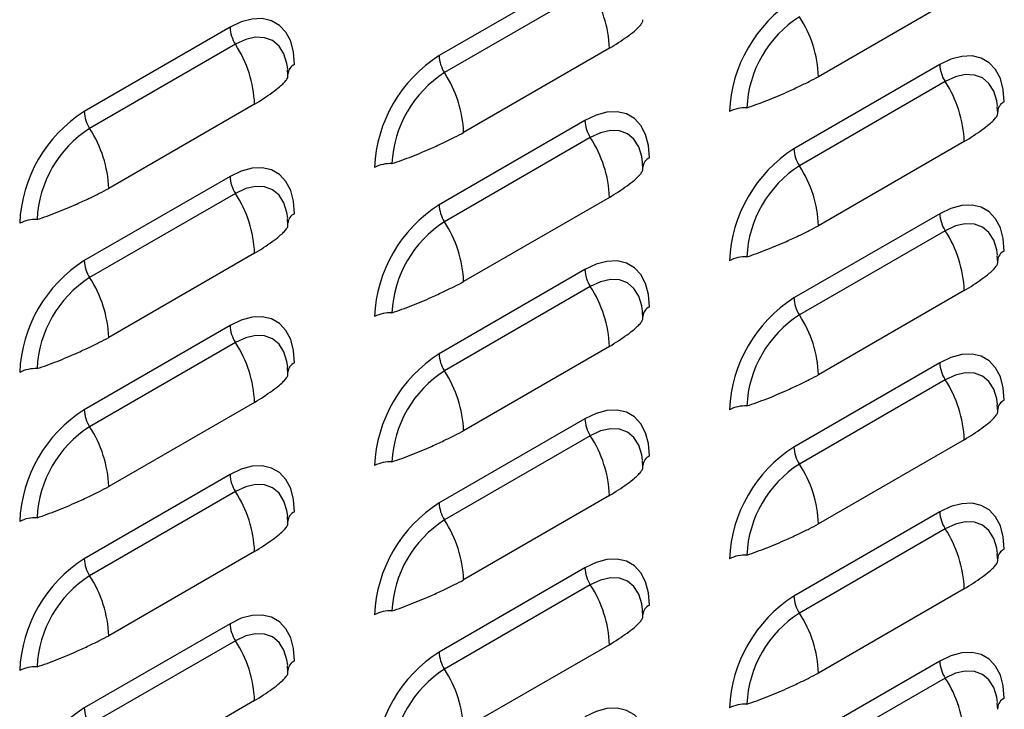
# Model space of a CAD drawing. Units: inches. Extents: x 0 to 51.1, y 0 to 19.3.
# Drawn here: x 20.8 to 21.1, y 14 to 14.2 of the extents above; entities that cross this region are included whole.
import ezdxf

# ---------------------------------------------------------------- set-up
doc = ezdxf.new("R2010")
doc.units = ezdxf.units.IN
doc.header["$LTSCALE"] = 2
doc.header["$MEASUREMENT"] = 0

# ---------------------------------------------------------------- blocks, each defined once
blk = doc.blocks.new('A$C5B6514BF')
at = {"color": 7, "linetype": 'Continuous', "lineweight": 25}
for p, q in [((4.822777925080075, 3.963383466388596), (4.772838508658772, 3.934554054939856)), ((4.82463419823182, 3.957564231890224), (4.77469478181051, 3.928734820441484)), ((4.952708796123098, 3.956186300639825), (4.902769379701802, 3.927356889191088)), ((4.701243947063631, 3.944257195021688), (4.651304530642335, 3.915427783572948)), ((4.703100220215376, 3.93843796052332), (4.65316080379408, 3.90960854907458)), ((4.83117481810666, 3.937060029272921), (4.781235401685358, 3.908230617824184)), ((4.721079379005545, 3.927729526282199), (4.720942862810624, 3.929862208628361)), ((4.944311903096512, 3.931475937012642), (4.894372486675209, 3.902646525563902)), ((4.94616817624825, 3.925656702514271), (4.896228759826954, 3.896827291065531)), ((4.709640840090223, 3.917933757906017), (4.65970142366892, 3.889104346457277)), ((4.964147335038419, 3.91494826827315), (4.964010818843498, 3.917080950619315)), ((4.822777925080075, 3.912349665645735), (4.772838508658772, 3.883520254196995)), ((4.82463419823182, 3.906530431147363), (4.77469478181051, 3.877701019698627)), ((4.952708796123098, 3.905152499896968), (4.902769379701802, 3.876323088448228)), ((4.842613357021989, 3.895821996906243), (4.842476840827047, 3.897954679252408)), ((4.701243947063638, 3.893223394278831), (4.651304530642335, 3.864393982830091)), ((4.703100220215376, 3.887404159780463), (4.65316080379408, 3.858574748331723)), ((4.83117481810666, 3.886026228530064), (4.781235401685358, 3.857196817081324)), ((4.721079379005545, 3.876695725539339), (4.720942862810617, 3.878828407885504)), ((4.944311903096512, 3.880442136269782), (4.894372486675209, 3.851612724821042)), ((4.94616817624825, 3.87462290177141), (4.896228759826954, 3.84579349032267)), ((4.709640840090223, 3.866899957163156), (4.659701423668928, 3.83807054571442)), ((4.964147335038419, 3.863914467530289), (4.964010818843498, 3.866047149876454)), ((4.822777925080075, 3.861315864902878), (4.772838508658772, 3.832486453454138)), ((4.82463419823182, 3.855496630404506), (4.77469478181051, 3.82666721895577)), ((4.952708796123098, 3.854118699154107), (4.902769379701802, 3.82528928770537)), ((4.842613357021989, 3.844788196163382), (4.842476840827047, 3.84692087850955)), ((4.701243947063638, 3.84218959353597), (4.651304530642335, 3.81336018208723)), ((4.703100220215376, 3.836370359037598), (4.65316080379408, 3.807540947588862)), ((4.83117481810666, 3.834992427787203), (4.781235401685365, 3.806163016338463)), ((4.721079379005545, 3.825661924796481), (4.720942862810624, 3.827794607142643)), ((4.944311903096512, 3.829408335526924), (4.894372486675209, 3.800578924078181)), ((4.94616817624825, 3.823589101028549), (4.896228759826954, 3.794759689579809)), ((4.709640840090223, 3.815866156420299), (4.659701423668928, 3.787036744971559)), ((4.964147335038419, 3.812880666787429), (4.964010818843491, 3.81501334913359)), ((4.822777925080075, 3.810282064160017), (4.772838508658772, 3.781452652711277)), ((4.82463419823182, 3.804462829661645), (4.77469478181051, 3.775633418212909)), ((4.952708796123098, 3.803084898411246), (4.902769379701802, 3.77425548696251)), ((4.842613357021989, 3.793754395420525), (4.842476840827047, 3.79588707776669)), ((4.701243947063638, 3.791155792793113), (4.651304530642335, 3.762326381344376)), ((4.703100220215376, 3.785336558294745), (4.65316080379408, 3.756507146846001)), ((4.83117481810666, 3.783958627044345), (4.781235401685365, 3.755129215595602)), ((4.721079379005545, 3.774628124053617), (4.720942862810624, 3.776760806399786)), ((4.944311903096512, 3.77837453478406), (4.894372486675209, 3.749545123335324)), ((4.94616817624825, 3.772555300285692), (4.896228759826954, 3.743725888836952)), ((4.709640840090223, 3.764832355677438), (4.659701423668928, 3.736002944228701)), ((4.964147335038419, 3.761846866044568), (4.964010818843491, 3.763979548390733)), ((4.822777925080075, 3.75924826341716), (4.772838508658772, 3.73041885196842)), ((4.82463419823182, 3.753429028918784), (4.77469478181051, 3.724599617470044)), ((4.952708796123098, 3.752051097668389), (4.902769379701802, 3.723221686219649)), ((4.842613357021989, 3.742720594677664), (4.842476840827047, 3.744853277023829)), ((4.701243947063638, 3.740121992050252), (4.651304530642335, 3.711292580601512)), ((4.703100220215376, 3.734302757551884), (4.65316080379408, 3.705473346103144)), ((4.83117481810666, 3.732924826301485), (4.781235401685358, 3.704095414852748)), ((4.944311903096512, 3.727340734041206), (4.894372486675209, 3.698511322592463)), ((4.721079379005545, 3.723594323310756), (4.720942862810624, 3.725727005656925)), ((4.94616817624825, 3.721521499542831), (4.896228759826954, 3.692692088094091)), ((4.709640840090223, 3.713798554934577), (4.659701423668928, 3.684969143485841)), ((4.964147335038419, 3.710813065301711), (4.964010818843498, 3.712945747647876))]:
    blk.add_line(p, q, dxfattribs=at)
at = {"color": 7, "linetype": 'Continuous', "lineweight": 25, "flags": 128}
for points in [[(4.723341033975714, 3.931496671397486), (4.723005329573631, 3.935733836620482), (4.722008416575783, 3.93945466166986), (4.720380585679123, 3.942546091159322), (4.718171297701744, 3.94491419356817), (4.715447680740887, 3.946487015303028), (4.712292490519673, 3.947216766971369), (4.708801595896389, 3.947081275438027), (4.705081065937662, 3.946084657544674), (4.701243947063631, 3.944257195021688)], [(4.720999898784257, 3.93003131053333), (4.720740369985037, 3.931904016156153), (4.719716877957147, 3.935209338660314), (4.718054817090966, 3.937840583910621), (4.715818059453483, 3.939696634627733), (4.713092562386336, 3.940706163823467), (4.709983065213322, 3.940830375856986), (4.706609064166983, 3.940064497329505), (4.703100220215376, 3.93843796052332)], [(4.966408990008588, 3.918715413388437), (4.966073285606512, 3.922952578611433), (4.965076372608657, 3.926673403660811), (4.963448541711998, 3.929764833150273), (4.961239253734632, 3.932132935559117), (4.958515636773768, 3.933705757293978), (4.955360446552547, 3.934435508962324), (4.951869551929263, 3.934300017428978), (4.948149021970551, 3.933303399535625), (4.944311903096512, 3.931475937012642)], [(4.964067854817138, 3.917250052524281), (4.963808326017912, 3.919122758147104), (4.962784833990021, 3.922428080651265), (4.96112277312384, 3.925059325901572), (4.958886015486364, 3.92691537661868), (4.956160518419217, 3.927924905814418), (4.953051021246196, 3.928049117847937), (4.949677020199871, 3.927283239320456), (4.94616817624825, 3.925656702514271)], [(4.844875011992151, 3.899589142021537), (4.844539307590082, 3.903826307244533), (4.84354239459222, 3.907547132293907), (4.841914563695568, 3.910638561783369), (4.839705275718188, 3.913006664192217), (4.836981658757331, 3.914579485927074), (4.833826468536117, 3.915309237595416), (4.830335573912819, 3.915173746062074), (4.826615043954106, 3.914177128168721), (4.822777925080075, 3.912349665645735)], [(4.842533876800694, 3.898123781157377), (4.842274348001474, 3.899996486780196), (4.841250855973584, 3.903301809284358), (4.839588795107403, 3.905933054534671), (4.837352037469927, 3.907789105251776), (4.834626540402773, 3.908798634447514), (4.831517043229766, 3.908922846481033), (4.828143042183434, 3.908156967953548), (4.82463419823182, 3.906530431147363)], [(4.723341033975714, 3.880462870654632), (4.723005329573638, 3.884700035877625), (4.722008416575783, 3.888420860927003), (4.720380585679123, 3.891512290416461), (4.718171297701744, 3.893880392825309), (4.715447680740887, 3.89545321456017), (4.712292490519673, 3.896182966228512), (4.708801595896389, 3.89604747469517), (4.705081065937662, 3.895050856801817), (4.701243947063638, 3.893223394278831)], [(4.720999898784257, 3.878997509790473), (4.720740369985037, 3.880870215413296), (4.719716877957147, 3.884175537917454), (4.718054817090966, 3.886806783167764), (4.715818059453483, 3.888662833884872), (4.713092562386336, 3.88967236308061), (4.709983065213322, 3.889796575114129), (4.706609064166997, 3.889030696586648), (4.703100220215376, 3.887404159780463)], [(4.966408990008588, 3.867681612645583), (4.966073285606512, 3.871918777868576), (4.965076372608657, 3.87563960291795), (4.963448541711998, 3.878731032407416), (4.961239253734632, 3.881099134816264), (4.958515636773768, 3.882671956551118), (4.955360446552547, 3.883401708219463), (4.951869551929263, 3.883266216686117), (4.948149021970551, 3.882269598792764), (4.944311903096512, 3.880442136269782)], [(4.964067854817138, 3.866216251781424), (4.963808326017912, 3.868088957404243), (4.962784833990021, 3.871394279908404), (4.96112277312384, 3.874025525158714), (4.958886015486364, 3.875881575875823), (4.956160518419217, 3.876891105071557), (4.953051021246196, 3.87701531710508), (4.949677020199871, 3.876249438577595), (4.94616817624825, 3.87462290177141)], [(4.844875011992151, 3.848555341278676), (4.844539307590082, 3.852792506501672), (4.84354239459222, 3.856513331551049), (4.841914563695568, 3.859604761040508), (4.839705275718188, 3.861972863449356), (4.836981658757331, 3.863545685184217), (4.833826468536117, 3.864275436852559), (4.830335573912819, 3.864139945319213), (4.826615043954106, 3.863143327425863), (4.822777925080075, 3.861315864902878)], [(4.842533876800694, 3.84708998041452), (4.842274348001474, 3.848962686037343), (4.841250855973584, 3.8522680085415), (4.839588795107403, 3.85489925379181), (4.837352037469927, 3.856755304508916), (4.834626540402773, 3.857764833704657), (4.831517043229773, 3.857889045738176), (4.828143042183434, 3.857123167210691), (4.82463419823182, 3.855496630404506)], [(4.723341033975714, 3.829429069911772), (4.723005329573638, 3.833666235134764), (4.722008416575783, 3.837387060184142), (4.720380585679123, 3.840478489673604), (4.718171297701744, 3.842846592082452), (4.715447680740887, 3.84441941381731), (4.712292490519673, 3.845149165485651), (4.708801595896389, 3.845013673952305), (4.705081065937662, 3.844017056058956), (4.701243947063638, 3.84218959353597)], [(4.720999898784257, 3.827963709047612), (4.720740369985037, 3.829836414670435), (4.719716877957147, 3.833141737174593), (4.718054817090966, 3.835772982424903), (4.715818059453483, 3.837629033142012), (4.713092562386336, 3.838638562337749), (4.709983065213322, 3.838762774371268), (4.706609064166997, 3.837996895843784), (4.703100220215376, 3.836370359037598)], [(4.966408990008588, 3.816647811902723), (4.966073285606512, 3.820884977125715), (4.965076372608657, 3.824605802175089), (4.963448541711998, 3.827697231664551), (4.961239253734618, 3.830065334073399), (4.958515636773761, 3.831638155808257), (4.955360446552547, 3.832367907476598), (4.951869551929263, 3.832232415943256), (4.948149021970551, 3.831235798049903), (4.944311903096512, 3.829408335526924)], [(4.964067854817131, 3.815182451038563), (4.963808326017912, 3.817055156661386), (4.962784833990021, 3.82036047916554), (4.96112277312384, 3.822991724415854), (4.958886015486357, 3.824847775132962), (4.95616051841921, 3.825857304328697), (4.953051021246196, 3.825981516362219), (4.949677020199871, 3.825215637834734), (4.94616817624825, 3.823589101028549)], [(4.844875011992151, 3.797521540535818), (4.844539307590082, 3.801758705758811), (4.84354239459222, 3.805479530808189), (4.841914563695568, 3.808570960297651), (4.839705275718188, 3.810939062706499), (4.836981658757331, 3.812511884441356), (4.833826468536117, 3.813241636109698), (4.830335573912819, 3.813106144576352), (4.826615043954106, 3.812109526683003), (4.822777925080075, 3.810282064160017)], [(4.842533876800694, 3.796056179671659), (4.842274348001474, 3.797928885294478), (4.841250855973584, 3.80123420779864), (4.839588795107403, 3.803865453048953), (4.837352037469927, 3.805721503766062), (4.834626540402773, 3.806731032961796), (4.831517043229773, 3.806855244995319), (4.828143042183434, 3.806089366467834), (4.82463419823182, 3.804462829661645)], [(4.723341033975714, 3.778395269168914), (4.723005329573638, 3.78263243439191), (4.722008416575783, 3.786353259441281), (4.720380585679123, 3.789444688930747), (4.718171297701744, 3.791812791339591), (4.715447680740887, 3.793385613074452), (4.712292490519673, 3.79411536474279), (4.708801595896389, 3.793979873209452), (4.705081065937662, 3.792983255316095), (4.701243947063638, 3.791155792793113)], [(4.720999898784257, 3.776929908304751), (4.720740369985037, 3.778802613927578), (4.719716877957147, 3.782107936431736), (4.718054817090966, 3.784739181682045), (4.715818059453483, 3.786595232399154), (4.713092562386336, 3.787604761594888), (4.709983065213322, 3.787728973628415), (4.706609064166997, 3.78696309510093), (4.703100220215376, 3.785336558294745)], [(4.966408990008588, 3.765614011159862), (4.966073285606512, 3.769851176382858), (4.965076372608657, 3.773572001432232), (4.963448541711998, 3.776663430921694), (4.961239253734618, 3.779031533330539), (4.958515636773761, 3.7806043550654), (4.955360446552547, 3.781334106733741), (4.951869551929263, 3.781198615200399), (4.948149021970551, 3.780201997307046), (4.944311903096512, 3.77837453478406)], [(4.964067854817131, 3.764148650295699), (4.963808326017912, 3.766021355918525), (4.962784833990021, 3.769326678422683), (4.96112277312384, 3.771957923672993), (4.958886015486357, 3.773813974390105), (4.95616051841921, 3.774823503585839), (4.953051021246196, 3.774947715619362), (4.949677020199871, 3.774181837091877), (4.94616817624825, 3.772555300285692)], [(4.844875011992151, 3.746487739792954), (4.844539307590082, 3.75072490501595), (4.84354239459222, 3.754445730065324), (4.841914563695568, 3.757537159554786), (4.839705275718188, 3.759905261963635), (4.836981658757324, 3.761478083698492), (4.833826468536117, 3.762207835366837), (4.830335573912819, 3.762072343833491), (4.826615043954106, 3.761075725940142), (4.822777925080075, 3.75924826341716)], [(4.842533876800694, 3.745022378928798), (4.842274348001467, 3.746895084551621), (4.84125085597357, 3.750200407055779), (4.839588795107403, 3.752831652306089), (4.837352037469927, 3.754687703023198), (4.834626540402773, 3.755697232218932), (4.831517043229766, 3.755821444252454), (4.828143042183434, 3.755055565724973), (4.82463419823182, 3.753429028918784)], [(4.723341033975714, 3.727361468426054), (4.723005329573638, 3.731598633649046), (4.722008416575783, 3.735319458698424), (4.720380585679123, 3.738410888187886), (4.718171297701744, 3.740778990596731), (4.715447680740887, 3.742351812331592), (4.712292490519673, 3.743081563999933), (4.708801595896389, 3.742946072466591), (4.705081065937662, 3.741949454573238), (4.701243947063638, 3.740121992050252)], [(4.720999898784257, 3.725896107561894), (4.720740369985037, 3.727768813184717), (4.719716877957147, 3.731074135688875), (4.718054817090966, 3.733705380939185), (4.715818059453483, 3.735561431656294), (4.713092562386336, 3.736570960852031), (4.709983065213322, 3.73669517288555), (4.706609064166997, 3.735929294358069), (4.703100220215376, 3.734302757551884)], [(4.966408990008588, 3.714580210417001), (4.966073285606512, 3.718817375639997), (4.965076372608657, 3.722538200689371), (4.963448541711998, 3.725629630178833), (4.961239253734618, 3.727997732587681), (4.958515636773768, 3.729570554322539), (4.955360446552547, 3.73030030599088), (4.951869551929263, 3.730164814457538), (4.948149021970551, 3.729168196564185), (4.944311903096512, 3.727340734041206)], [(4.964067854817138, 3.713114849552845), (4.963808326017912, 3.714987555175668), (4.962784833990021, 3.718292877679822), (4.96112277312384, 3.720924122930136), (4.958886015486357, 3.722780173647244), (4.95616051841921, 3.723789702842978), (4.953051021246196, 3.723913914876501), (4.949677020199871, 3.72314803634902), (4.94616817624825, 3.721521499542831)], [(4.844875011992151, 3.695453939050097), (4.844539307590082, 3.699691104273093), (4.84354239459222, 3.703411929322471), (4.841914563695568, 3.706503358811929), (4.839705275718188, 3.708871461220777), (4.836981658757324, 3.710444282955638), (4.833826468536117, 3.711174034623976), (4.830335573912819, 3.711038543090634), (4.826615043954106, 3.710041925197281), (4.822777925080075, 3.708214462674299)]]:
    blk.add_lwpolyline(points, dxfattribs=at)
at = {"color": 7, "linetype": 'Continuous', "lineweight": 25}
for centre, radius, start, end in [((4.791057097752343, 3.935558203379056), 0.04014582129491302, 2.143893567289332, 33.24035236913798), ((4.920048140384843, 3.913340962565833), 0.04781739704793088, 122.4763978921678, 177.523601962201), ((4.91729228223825, 3.914931916959524), 0.03908967296611984, 122.6054783400391, 177.3945215143379), ((4.862651659347435, 3.925855063297202), 0.04014582129495892, 2.143893567315415, 33.24035236912697), ((4.712629633531876, 3.944683423596157), 0.0113936617095161, 182.1438935673044, 213.2403523691314), ((4.669523119735786, 3.916431932012109), 0.04014582129503731, 2.143893567346176, 33.24035236909547), ((4.798514162368392, 3.894214691198936), 0.04781739704791451, 122.4763978921542, 177.5236019622135), ((4.784224195127052, 3.934980283514328), 0.01139366170955061, 182.1438935673204, 213.2403523690555), ((4.724883892409515, 3.928000901717404), 0.003821101647821911, 113.8142722616422, 176.0945736864793), ((4.795758304221813, 3.89580564559261), 0.03908967296613125, 122.6054783400357, 177.3945215143222), ((4.741117681331055, 3.906728791930327), 0.04014582129489974, 2.143893567280585, 33.24035236913677), ((4.955697589564849, 3.931902165587132), 0.01139366170960347, 182.1438935673997, 213.240352369005), ((4.912591075768816, 3.903650674003121), 0.04014582129487258, 2.143893567272434, 33.24035236914696), ((4.967951848442397, 3.915219643708351), 0.003821101647825199, 113.8142722616147, 176.0945736864152), ((4.676980184351962, 3.875088419832032), 0.04781739704792384, 122.4763978921735, 177.5236019622114), ((4.66269021711058, 3.915854012147417), 0.01139366170952054, 182.1438935673036, 213.2403523691193), ((4.877598934856167, 3.905332572398823), 0.01139452098442722, 86.75958394683441, 117.852780117863), ((4.834163611548313, 3.912775894220193), 0.01139366170950903, 182.1438935672498, 213.2403523691002), ((4.674224326205362, 3.87667937422572), 0.03908967296610978, 122.6054783400289, 177.3945215143437), ((4.619583703314554, 3.887602520563401), 0.04014582129495994, 2.143893567299518, 33.24035236911131), ((4.791057097752329, 3.884524402636188), 0.04014582129492683, 2.143893567301349, 33.24035236913807), ((4.920048140384843, 3.862307161822972), 0.04781739704793155, 122.4763978921663, 177.5236019622038), ((4.905758173143496, 3.903072754138375), 0.01139366170954568, 182.1438935673101, 213.2403523690584), ((4.846417870425967, 3.896093372341443), 0.003821101647829011, 113.8142722616017, 176.0945736863865), ((4.75606495683973, 3.886206301031937), 0.01139452098440479, 86.75958394685033, 117.8527801179206), ((4.91729228223825, 3.863898116216664), 0.03908967296612564, 122.605478340041, 177.394521514335), ((4.862651659347478, 3.874821262554356), 0.04014582129491941, 2.143893567298603, 33.24035236914492), ((4.712629633531861, 3.893649622853285), 0.01139366170949111, 182.1438935672309, 213.2403523691212), ((4.669523119735828, 3.86539813126927), 0.04014582129498929, 2.143893567317042, 33.24035236910617), ((4.798514162368392, 3.843180890456079), 0.04781739704791264, 122.4763978921557, 177.5236019622135), ((4.784224195126953, 3.883946482771435), 0.01139366170944624, 182.1438935671723, 213.2403523691877), ((4.634530978823285, 3.867080029665033), 0.01139452098440751, 86.75958394680629, 117.8527801178999), ((4.724883892409515, 3.876967100974543), 0.003821101647822271, 113.8142722615981, 176.0945736864461), ((4.955697589564835, 3.880868364844272), 0.01139366170958564, 182.1438935673919, 213.240352369035), ((4.795758304221813, 3.844771844849749), 0.03908967296613125, 122.6054783400357, 177.3945215143222), ((4.741117681331026, 3.855694991187455), 0.04014582129493183, 2.143893567294738, 33.2403523691259), ((4.912591075768802, 3.852616873260253), 0.0401458212948911, 2.143893567277824, 33.24035236914109), ((4.676980184351969, 3.824054619089164), 0.04781739704793632, 122.4763978921754, 177.523601962204), ((4.66269021711058, 3.864820211404563), 0.01139366170951846, 182.1438935673151, 213.2403523691345), ((4.877598934856167, 3.854298771656001), 0.01139452098438876, 86.75958394680059, 117.8527801179371), ((4.967951848442397, 3.864185842965494), 0.003821101647821374, 113.8142722615674, 176.0945736864438), ((4.834163611548341, 3.861742093477343), 0.01139366170954043, 182.1438935672886, 213.2403523690519), ((4.674224326205362, 3.825645573482863), 0.03908967296610926, 122.6054783400216, 177.3945215143402), ((4.619583703314504, 3.836568719820519), 0.04014582129502065, 2.143893567334449, 33.24035236909948), ((4.791057097752343, 3.833490601893335), 0.04014582129491326, 2.143893567295755, 33.2403523691432), ((4.920048140384843, 3.811273361080115), 0.04781739704793512, 122.4763978921707, 177.5236019622066), ((4.905758173143496, 3.852038953395517), 0.01139366170955432, 182.1438935673196, 213.2403523690431), ((4.846417870425974, 3.845059571598579), 0.003821101647838942, 113.8142722616698, 176.0945736862627), ((4.75606495683973, 3.835172500289051), 0.01139452098443413, 86.7595839468809, 117.8527801178672), ((4.917292282238265, 3.812864315473799), 0.03908967296613344, 122.6054783400502, 177.3945215143291), ((4.86265165934747, 3.823787461811495), 0.04014582129492312, 2.143893567301552, 33.24035236914157), ((4.712629633531911, 3.842615822110449), 0.01139366170954758, 182.1438935673543, 213.2403523690925), ((4.669523119735842, 3.814364330526413), 0.04014582129497871, 2.143893567317652, 33.24035236911229), ((4.798514162368392, 3.792147089713215), 0.04781739704792302, 122.4763978921601, 177.5236019622086), ((4.784224195127003, 3.832912682028592), 0.01139366170949137, 182.1438935672421, 213.2403523691306), ((4.6345309788233, 3.816046228922108), 0.01139452098447362, 86.75958394690333, 117.8527801178128), ((4.724883892409522, 3.825933300231679), 0.003821101647829023, 113.8142722616627, 176.0945736863865), ((4.955697589564821, 3.829834564101411), 0.01139366170958635, 182.1438935673919, 213.2403523690445), ((4.795758304221792, 3.793738044106913), 0.03908967296609819, 122.6054783400203, 177.3945215143494), ((4.741117681331005, 3.804661190444588), 0.04014582129494534, 2.143893567306754, 33.24035236913211), ((4.912591075768731, 3.801583072517364), 0.04014582129495806, 2.143893567312348, 33.24035236912443), ((4.877598934856167, 3.80326497091308), 0.01139452098445135, 86.75958394686378, 117.8527801178253), ((4.967951848442397, 3.813152042222629), 0.003821101647829023, 113.8142722616627, 176.0945736863865), ((4.676980184351962, 3.773020818346307), 0.0478173970479278, 122.4763978921693, 177.5236019622036), ((4.66269021711058, 3.813786410661699), 0.01139366170951824, 182.1438935672928, 213.2403523691159), ((4.674224326205348, 3.774611772740013), 0.03908967296609273, 122.6054783400139, 177.3945215143524), ((4.619583703314511, 3.785534919077669), 0.04014582129500712, 2.143893567319178, 33.24035236909499), ((4.834163611548362, 3.810708292734486), 0.01139366170954939, 182.143893567298, 213.2403523690368), ((4.791057097752329, 3.78245680115047), 0.04014582129492683, 2.143893567301349, 33.24035236913807), ((4.920048140384836, 3.760239560337254), 0.0478173970479278, 122.4763978921693, 177.5236019622062), ((4.905758173143525, 3.801005152652671), 0.01139366170958572, 182.143893567403, 213.240352369035), ((4.846417870425967, 3.794025770855725), 0.003821101647829011, 113.8142722616017, 176.0945736863865), ((4.756064956839751, 3.78413869954618), 0.0113945209844481, 86.75958394690659, 117.8527801178805), ((4.91729228223825, 3.761830514730946), 0.03908967296611984, 122.6054783400318, 177.3945215143379), ((4.862651659347328, 3.772753661068592), 0.04014582129506632, 2.143893567357277, 33.24035236908333), ((4.712629633531833, 3.79158202136756), 0.0113936617094621, 182.143893567214, 213.2403523691881), ((4.6695231197358, 3.763330529783548), 0.04014582129501607, 2.143893567321822, 33.24035236908895), ((4.798514162368392, 3.741113288970361), 0.04781739704791264, 122.4763978921557, 177.5236019622135), ((4.784224195127003, 3.781878881285731), 0.01139366170949555, 182.14389356723, 213.240352369109), ((4.724883892409537, 3.774899499488811), 0.003821101647840735, 113.8142722617304, 176.0945736862627), ((4.955697589564792, 3.778800763358547), 0.01139366170956328, 182.1438935673737, 213.2403523690682), ((4.6345309788233, 3.765012428179261), 0.01139452098446206, 86.75958394690007, 117.8527801178441), ((4.795758304221792, 3.742704243364049), 0.03908967296610671, 122.605478340028, 177.3945215143499), ((4.741117681331005, 3.753627389701727), 0.04014582129494905, 2.14389356730645, 33.24035236912861), ((4.912591075768717, 3.750549271774499), 0.04014582129498115, 2.143893567320602, 33.24035236911752), ((4.877598934856167, 3.752231170170266), 0.01139452098440446, 86.75958394682708, 117.8527801178953), ((4.967951848442397, 3.762118241479769), 0.003821101647829023, 113.8142722616627, 176.0945736863865), ((4.676980184351969, 3.721987017603446), 0.04781739704793632, 122.4763978921754, 177.523601962204), ((4.662690217110622, 3.762752609918852), 0.01139366170955734, 182.1438935673527, 213.2403523690867), ((4.674224326205362, 3.723577971997145), 0.03908967296610431, 122.6054783400222, 177.3945215143434), ((4.619583703314561, 3.734501118334823), 0.04014582129495797, 2.143893567309196, 33.24035236911726), ((4.83416361154832, 3.759674491991618), 0.01139366170951791, 182.1438935672482, 213.2403523690852), ((4.791057097752343, 3.731423000407613), 0.04014582129491327, 2.143893567298908, 33.2403523691432), ((4.846417870425974, 3.742991970112858), 0.003821101647838704, 113.8142722617441, 176.094573686296), ((4.920048140384843, 3.709205759594393), 0.04781739704794057, 122.4763978921784, 177.5236019622016), ((4.905758173143525, 3.74997135190981), 0.01139366170958564, 182.1438935673919, 213.240352369035), ((4.75606495683973, 3.733104898803315), 0.01139452098444788, 86.75958394686215, 117.8527801178307), ((4.91729228223825, 3.710796713988074), 0.03908967296613312, 122.6054783400338, 177.394521514319), ((4.862651659347378, 3.721719860325745), 0.04014582129502559, 2.143893567340363, 33.24035236909867), ((4.712629633531833, 3.740548220624703), 0.01139366170946294, 182.1438935672251, 213.2403523691974), ((4.66952311973585, 3.712296729040702), 0.04014582129496667, 2.143893567302279, 33.24035236910854), ((4.798514162368392, 3.690079488227497), 0.04781739704791638, 122.4763978921528, 177.5236019622108), ((4.784224195127038, 3.730845080542881), 0.01139366170952695, 182.1438935672688, 213.2403523690699), ((4.724883892409522, 3.723865698745957), 0.003821101647831952, 113.8142722616795, 176.0945736863555), ((4.955697589564814, 3.727766962615693), 0.0113936617095777, 182.1438935673823, 213.2403523690595), ((4.634530978823285, 3.713978627436465), 0.01139452098439865, 86.75958394680342, 117.8527801179261), ((4.795758304221813, 3.691670442621174), 0.03908967296612698, 122.6054783400319, 177.3945215143219), ((4.741117681331069, 3.702593588958894), 0.04014582129488153, 2.14389356727518, 33.24035236914273), ((4.912591075768731, 3.699515471031649), 0.04014582129495806, 2.143893567312348, 33.24035236912443), ((4.877598934856167, 3.701197369427433), 0.01139452098437894, 86.75958394682014, 117.8527801179634), ((4.967951848442418, 3.711084440736897), 0.00382110164784456, 113.814272261778, 176.0945736862007), ((4.676980184351969, 3.670953216860585), 0.04781739704793325, 122.4763978921745, 177.5236019622039), ((4.66269021711058, 3.711718809175981), 0.01139366170951824, 182.1438935672928, 213.2403523691159)]:
    blk.add_arc(centre, radius, start, end, dxfattribs=at)
for points, knots in [([(4.83117481810666, 3.937060029272921), (4.832217033668982, 3.937712495315392), (4.834361164152199, 3.939054801438523), (4.837343030329791, 3.941121868527567), (4.839624441056586, 3.942858697210969), (4.841199901642952, 3.944300961066961), (4.842151049570866, 3.945434365912053), (4.84264301811271, 3.946299222717926), (4.842617500276546, 3.946703583774131), (4.842607915785926, 3.946855461649722)], [0, 0, 0, 0, 0.1620393737572475, 0.3333605573693844, 0.5145771188606741, 0.6497807070992685, 0.7839136861047407, 0.9188380537741341, 1, 1, 1, 1]), ([(4.709640840090223, 3.917933757906017), (4.710683055652538, 3.918586223948488), (4.712827186135762, 3.919928530071616), (4.715809052313354, 3.921995597160663), (4.718090463040156, 3.923732425844065), (4.719665923626515, 3.925174689700057), (4.720617071554429, 3.926308094545146), (4.721109040096266, 3.927172951351018), (4.721083522260102, 3.927577312407223), (4.721073937769489, 3.927729190282818)], [0, 0, 0, 0, 0.1620393737573156, 0.33336055736944, 0.5145771188607194, 0.6497807070993042, 0.7839136861047574, 0.9188380537741356, 1, 1, 1, 1]), ([(4.878243019092345, 3.916708875135708), (4.87937367383752, 3.917096994137733), (4.881632564941931, 3.917872401984276), (4.885089524871368, 3.919186932424534), (4.888501650745063, 3.920573098158158), (4.892211065756655, 3.922179467822662), (4.895998397631558, 3.923947229540854), (4.89961617240715, 3.925690590015702), (4.901738808699065, 3.92681228826525), (4.902769379701802, 3.927356889191088)], [0, 0, 0, 0, 0.1285380260790766, 0.256801118934024, 0.3851997041893899, 0.5124805571395368, 0.6855882052969012, 0.847348469555396, 1, 1, 1, 1]), ([(4.952708796123098, 3.905152499896968), (4.953751011685419, 3.905804965939438), (4.955895142168636, 3.90714727206257), (4.958877008346228, 3.909214339151614), (4.96115841907303, 3.910951167835016), (4.962733879659389, 3.912393431691005), (4.96368502758731, 3.913526836536096), (4.96417699612914, 3.914391693341969), (4.964151478292976, 3.914796054398174), (4.964141893802378, 3.914947932273769)], [0, 0, 0, 0, 0.1620393737572495, 0.3333605573693834, 0.5145771188606848, 0.6497807070992679, 0.7839136861047418, 0.9188380537741366, 0.9999999999999999, 0.9999999999999999, 0.9999999999999999, 0.9999999999999999]), ([(4.756709041075894, 3.8975826037688), (4.757839695821076, 3.897970722770829), (4.760098586925494, 3.898746130617372), (4.763555546854917, 3.900060661057626), (4.766967672728626, 3.901446826791254), (4.770677087740218, 3.903053196455758), (4.774464419615121, 3.904820958173946), (4.778082194390699, 3.906564318648794), (4.780204830682628, 3.907686016898342), (4.781235401685358, 3.908230617824184)], [0, 0, 0, 0, 0.1285380260790692, 0.256801118934015, 0.3851997041893828, 0.5124805571395317, 0.6855882052968966, 0.8473484695553983, 1, 1, 1, 1]), ([(4.83117481810666, 3.886026228530064), (4.832217033668982, 3.886678694572531), (4.834361164152199, 3.888021000695662), (4.837343030329805, 3.890088067784706), (4.839624441056586, 3.891824896468112), (4.841199901642952, 3.8932671603241), (4.842151049570873, 3.894400565169192), (4.84264301811271, 3.895265421975065), (4.842617500276546, 3.89566978303127), (4.842607915785933, 3.895821660906861)], [0, 0, 0, 0, 0.1620393737572649, 0.3333605573693957, 0.5145771188606857, 0.6497807070992825, 0.7839136861047434, 0.9188380537741352, 1, 1, 1, 1]), ([(4.635175063059471, 3.878456332401896), (4.636305717804639, 3.878844451403928), (4.638564608909057, 3.879619859250468), (4.642021568838487, 3.880934389690719), (4.645433694712189, 3.882320555424347), (4.649143109723767, 3.883926925088854), (4.652930441598677, 3.885694686807042), (4.656548216374262, 3.88743804728189), (4.658670852666191, 3.888559745531438), (4.65970142366892, 3.889104346457277)], [0, 0, 0, 0, 0.1285380260790302, 0.2568011189339983, 0.3851997041893899, 0.5124805571395533, 0.6855882052969411, 0.8473484695554713, 1, 1, 1, 1]), ([(4.709640840090223, 3.866899957163156), (4.710683055652538, 3.867552423205627), (4.712827186135762, 3.868894729328758), (4.715809052313354, 3.870961796417799), (4.718090463040156, 3.872698625101204), (4.719665923626515, 3.874140888957196), (4.720617071554429, 3.875274293802288), (4.721109040096266, 3.876139150608161), (4.721083522260102, 3.876543511664366), (4.721073937769489, 3.876695389539961)], [0, 0, 0, 0, 0.1620393737572485, 0.3333605573693869, 0.5145771188606858, 0.649780707099277, 0.783913686104741, 0.9188380537741302, 0.9999999999999999, 0.9999999999999999, 0.9999999999999999, 0.9999999999999999]), ([(4.878243019092345, 3.865675074392843), (4.87937367383752, 3.866063193394879), (4.881632564941931, 3.866838601241419), (4.885089524871368, 3.86815313168167), (4.888501650745063, 3.869539297415297), (4.892211065756655, 3.871145667079805), (4.895998397631558, 3.872913428797993), (4.89961617240715, 3.874656789272844), (4.901738808699065, 3.875778487522389), (4.902769379701802, 3.876323088448228)], [0, 0, 0, 0, 0.1285380260790693, 0.2568011189340231, 0.385199704189389, 0.5124805571395359, 0.6855882052969005, 0.8473484695553952, 1, 1, 1, 1]), ([(4.952708796123098, 3.854118699154107), (4.953751011685419, 3.854771165196578), (4.955895142168636, 3.856113471319709), (4.958877008346228, 3.85818053840875), (4.96115841907303, 3.859917367092155), (4.962733879659389, 3.861359630948147), (4.96368502758731, 3.862493035793239), (4.96417699612914, 3.863357892599112), (4.964151478292976, 3.863762253655317), (4.964141893802378, 3.863914131530908)], [0, 0, 0, 0, 0.1620393737572478, 0.3333605573693906, 0.5145771188606814, 0.6497807070992636, 0.7839136861047366, 0.9188380537741307, 1, 1, 1, 1]), ([(4.756709041075894, 3.846548803025943), (4.75783969582109, 3.846936922027972), (4.760098586925494, 3.847712329874511), (4.763555546854917, 3.849026860314769), (4.766967672728626, 3.850413026048393), (4.770677087740218, 3.852019395712897), (4.774464419615121, 3.853787157431089), (4.778082194390699, 3.855530517905937), (4.780204830682628, 3.856652216155485), (4.781235401685358, 3.857196817081324)], [0, 0, 0, 0, 0.128538026079072, 0.256801118934025, 0.3851997041893935, 0.5124805571395392, 0.6855882052969098, 0.8473484695554124, 1, 1, 1, 1]), ([(4.83117481810666, 3.834992427787203), (4.832217033668982, 3.83564489382967), (4.834361164152199, 3.836987199952802), (4.837343030329791, 3.839054267041849), (4.839624441056586, 3.840791095725251), (4.841199901642952, 3.842233359581243), (4.842151049570873, 3.843366764426335), (4.84264301811271, 3.844231621232208), (4.842617500276546, 3.844635982288413), (4.842607915785933, 3.844787860164004)], [0, 0, 0, 0, 0.1620393737572481, 0.333360557369387, 0.5145771188606758, 0.6497807070992754, 0.783913686104739, 0.9188380537741335, 0.9999999999999999, 0.9999999999999999, 0.9999999999999999, 0.9999999999999999]), ([(4.635175063059471, 3.827422531659039), (4.636305717804639, 3.827810650661068), (4.638564608909057, 3.828586058507607), (4.642021568838487, 3.829900588947861), (4.645433694712189, 3.831286754681489), (4.649143109723767, 3.832893124345993), (4.652930441598677, 3.834660886064182), (4.656548216374262, 3.836404246539033), (4.658670852666191, 3.837525944788581), (4.659701423668928, 3.83807054571442)], [0, 0, 0, 0, 0.1285380260790103, 0.2568011189339706, 0.3851997041893464, 0.5124805571394994, 0.6855882052968774, 0.8473484695553894, 0.9999999999999999, 0.9999999999999999, 0.9999999999999999, 0.9999999999999999]), ([(4.709640840090223, 3.815866156420299), (4.710683055652545, 3.81651862246277), (4.712827186135762, 3.817860928585898), (4.715809052313354, 3.819927995674945), (4.718090463040156, 3.821664824358347), (4.719665923626515, 3.823107088214339), (4.720617071554429, 3.824240493059428), (4.721109040096266, 3.8251053498653), (4.721083522260102, 3.825509710921505), (4.721073937769489, 3.8256615887971)], [0, 0, 0, 0, 0.1620393737572599, 0.3333605573693957, 0.5145771188606857, 0.6497807070992826, 0.7839136861047435, 0.9188380537741353, 1, 1, 1, 1]), ([(4.878243019092345, 3.81464127364999), (4.87937367383752, 3.815029392652018), (4.881632564941931, 3.815804800498558), (4.885089524871368, 3.817119330938816), (4.888501650745063, 3.818505496672437), (4.892211065756655, 3.820111866336944), (4.895998397631558, 3.821879628055136), (4.89961617240715, 3.823622988529984), (4.901738808699065, 3.824744686779532), (4.902769379701802, 3.82528928770537)], [0, 0, 0, 0, 0.1285380260790768, 0.2568011189340244, 0.3851997041893903, 0.5124805571395373, 0.685588205296902, 0.847348469555406, 1, 1, 1, 1]), ([(4.952708796123098, 3.803084898411246), (4.953751011685419, 3.803737364453717), (4.955895142168636, 3.805079670576848), (4.958877008346228, 3.807146737665892), (4.96115841907303, 3.808883566349294), (4.962733879659389, 3.810325830205286), (4.96368502758731, 3.811459235050375), (4.96417699612914, 3.812324091856251), (4.964151478292976, 3.812728452912452), (4.964141893802363, 3.812880330788051)], [0, 0, 0, 0, 0.1620393737572577, 0.3333605573693904, 0.514577118860681, 0.6497807070992723, 0.7839136861047368, 0.9188380537741307, 1, 1, 1, 1]), ([(4.756709041075908, 3.795515002283082), (4.75783969582109, 3.795903121285111), (4.760098586925494, 3.79667852913165), (4.763555546854917, 3.797993059571908), (4.766967672728626, 3.799379225305536), (4.770677087740218, 3.80098559497004), (4.774464419615121, 3.802753356688228), (4.778082194390699, 3.804496717163079), (4.780204830682628, 3.805618415412624), (4.781235401685365, 3.806163016338463)], [0, 0, 0, 0, 0.1285380260790651, 0.25680111893402, 0.3851997041893868, 0.5124805571395308, 0.6855882052968943, 0.8473484695553994, 0.9999999999999999, 0.9999999999999999, 0.9999999999999999, 0.9999999999999999]), ([(4.83117481810666, 3.783958627044345), (4.832217033668982, 3.784611093086813), (4.834361164152199, 3.785953399209944), (4.837343030329805, 3.788020466298988), (4.839624441056586, 3.789757294982394), (4.841199901642952, 3.791199558838382), (4.842151049570873, 3.792332963683474), (4.84264301811271, 3.793197820489347), (4.842617500276546, 3.793602181545552), (4.842607915785933, 3.793754059421143)], [0, 0, 0, 0, 0.1620393737572485, 0.3333605573693875, 0.5145771188606773, 0.6497807070992777, 0.7839136861047422, 0.9188380537741375, 1, 1, 1, 1]), ([(4.635175063059471, 3.776388730916182), (4.636305717804639, 3.77677684991821), (4.638564608909057, 3.77755225776475), (4.642021568838487, 3.778866788205004), (4.645433694712189, 3.780252953938628), (4.649143109723767, 3.781859323603133), (4.652930441598684, 3.783627085321328), (4.656548216374262, 3.785370445796172), (4.658670852666191, 3.78649214404572), (4.659701423668928, 3.787036744971559)], [0, 0, 0, 0, 0.1285380260790311, 0.2568011189339904, 0.3851997041893652, 0.5124805571395215, 0.6855882052968935, 0.847348469555409, 1, 1, 1, 1]), ([(4.709640840090223, 3.764832355677438), (4.710683055652538, 3.765484821719909), (4.712827186135762, 3.766827127843037), (4.715809052313354, 3.768894194932084), (4.718090463040156, 3.770631023615486), (4.719665923626515, 3.772073287471478), (4.720617071554429, 3.77320669231657), (4.721109040096266, 3.774071549122443), (4.721083522260102, 3.774475910178644), (4.721073937769489, 3.774627788054239)], [0, 0, 0, 0, 0.1620393737572478, 0.3333605573693859, 0.5145771188606797, 0.6497807070992717, 0.7839136861047356, 0.9188380537741303, 0.9999999999999999, 0.9999999999999999, 0.9999999999999999, 0.9999999999999999]), ([(4.878243019092338, 3.763607472907125), (4.879373673837513, 3.763995591909158), (4.881632564941931, 3.764770999755697), (4.885089524871361, 3.766085530195951), (4.888501650745063, 3.767471695929576), (4.892211065756655, 3.769078065594083), (4.895998397631558, 3.770845827312275), (4.899616172407136, 3.772589187787123), (4.901738808699065, 3.773710886036667), (4.902769379701802, 3.77425548696251)], [0, 0, 0, 0, 0.1285380260790767, 0.2568011189340241, 0.3851997041893899, 0.5124805571395368, 0.6855882052969013, 0.8473484695554054, 1, 1, 1, 1]), ([(4.952708796123098, 3.752051097668389), (4.953751011685419, 3.752703563710856), (4.955895142168636, 3.754045869833988), (4.958877008346228, 3.756112936923031), (4.96115841907303, 3.757849765606434), (4.962733879659389, 3.759292029462426), (4.96368502758731, 3.760425434307521), (4.96417699612914, 3.761290291113394), (4.964151478292976, 3.761694652169595), (4.964141893802363, 3.761846530045187)], [0, 0, 0, 0, 0.1620393737572594, 0.3333605573693931, 0.5145771188606847, 0.6497807070992768, 0.7839136861047419, 0.9188380537741367, 0.9999999999999999, 0.9999999999999999, 0.9999999999999999, 0.9999999999999999]), ([(4.756709041075908, 3.744481201540221), (4.75783969582109, 3.74486932054225), (4.760098586925494, 3.745644728388797), (4.763555546854917, 3.746959258829047), (4.766967672728626, 3.748345424562675), (4.770677087740218, 3.749951794227179), (4.774464419615121, 3.751719555945371), (4.778082194390699, 3.753462916420219), (4.780204830682628, 3.754584614669763), (4.781235401685365, 3.755129215595602)], [0, 0, 0, 0, 0.1285380260790622, 0.2568011189340147, 0.3851997041893828, 0.5124805571395281, 0.6855882052968957, 0.8473484695554027, 1, 1, 1, 1]), ([(4.83117481810666, 3.732924826301485), (4.832217033668982, 3.733577292343952), (4.834361164152199, 3.734919598467084), (4.837343030329791, 3.736986665556127), (4.839624441056586, 3.738723494239533), (4.841199901642952, 3.740165758095525), (4.842151049570873, 3.741299162940614), (4.84264301811271, 3.742164019746486), (4.842617500276546, 3.742568380802691), (4.842607915785926, 3.742720258678286)], [0, 0, 0, 0, 0.1620393737572535, 0.333360557369387, 0.5145771188606834, 0.6497807070992795, 0.783913686104739, 0.9188380537741337, 0.9999999999999999, 0.9999999999999999, 0.9999999999999999, 0.9999999999999999]), ([(4.635175063059471, 3.725354930173321), (4.636305717804639, 3.725743049175346), (4.638564608909057, 3.726518457021889), (4.642021568838487, 3.72783298746214), (4.645433694712189, 3.729219153195768), (4.649143109723767, 3.730825522860275), (4.652930441598677, 3.732593284578467), (4.656548216374262, 3.734336645053315), (4.658670852666191, 3.735458343302863), (4.659701423668928, 3.736002944228701)], [0, 0, 0, 0, 0.128538026079029, 0.2568011189339834, 0.3851997041893613, 0.5124805571395112, 0.685588205296885, 0.8473484695553932, 1, 1, 1, 1]), ([(4.709640840090223, 3.713798554934577), (4.710683055652545, 3.714451020977052), (4.712827186135762, 3.715793327100183), (4.715809052313354, 3.717860394189227), (4.718090463040156, 3.719597222872629), (4.719665923626515, 3.721039486728618), (4.720617071554429, 3.72217289157371), (4.721109040096266, 3.723037748379582), (4.721083522260102, 3.723442109435787), (4.721073937769489, 3.723593987311382)], [0, 0, 0, 0, 0.1620393737572494, 0.3333605573693885, 0.5145771188606881, 0.6497807070992763, 0.7839136861047409, 0.9188380537741363, 1, 1, 1, 1]), ([(4.878243019092338, 3.712573672164268), (4.879373673837513, 3.712961791166297), (4.881632564941931, 3.71373719901284), (4.885089524871361, 3.715051729453091), (4.888501650745063, 3.716437895186719), (4.892211065756655, 3.718044264851223), (4.895998397631558, 3.719812026569418), (4.899616172407136, 3.721555387044262), (4.901738808699065, 3.72267708529381), (4.902769379701802, 3.723221686219649)], [0, 0, 0, 0, 0.1285380260790829, 0.2568011189340232, 0.3851997041893891, 0.512480557139536, 0.6855882052969007, 0.8473484695554049, 1, 1, 1, 1])]:
    blk.add_open_spline(points, degree=3, knots=knots, dxfattribs=at)

msp = doc.modelspace()

# ---------------------------------------------------------------- block references
at = {"xscale": 0.875, "yscale": 0.875, "zscale": 0.875}
msp.add_blockref('A$C5B6514BF', (16.73585380562964, 10.77520656639184), dxfattribs=at)

doc.saveas('drawing.dxf')
